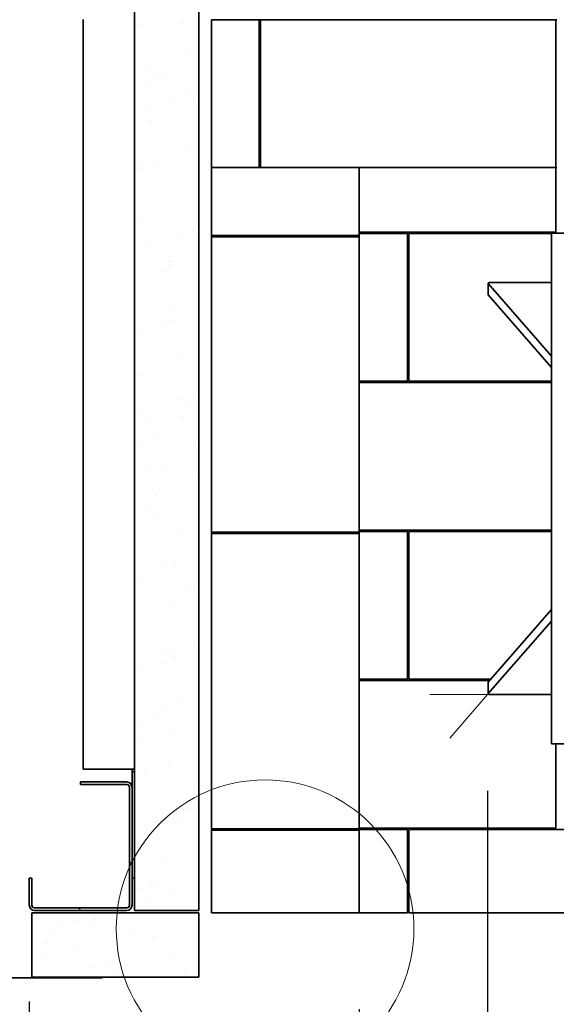
# Model space of a CAD drawing. Units: millimetres. Extents: x 990 to 26868, y -1276 to 11586.
# Drawn here: x 9441 to 9859, y 8001 to 8767 of the extents above; entities that cross this region are included whole.
import ezdxf

# ---------------------------------------------------------------- set-up
doc = ezdxf.new("R2010")
doc.units = ezdxf.units.MM
doc.layers.add('Detail Circle Lines(FireDept)', color=7, linetype='Continuous', lineweight=18)
doc.layers.add('Visible Edges(Metix)', color=7, linetype='Continuous', lineweight=35)
doc.layers.add('Dimensions(FireDept)', color=7, linetype='Continuous', lineweight=18, true_color=0x8080ff)
doc.layers.add('Hatch', color=7, linetype='Continuous', lineweight=9, true_color=0x1e1e47)
doc.styles.add('FireDept Specifications', font='arial.ttf')
doc.dimstyles.new('FireDept-Specifications', dxfattribs={"dimscale": 25, "dimtxt": 1.5, "dimasz": 1.5, "dimexe": 2, "dimexo": 3, "dimgap": 0.25, "dimtad": 1, "dimtoh": 1, "dimdec": 1, "dimrnd": 1e-08, "dimtxsty": 'FireDept Specifications', "dimblk": 'DOT', "dimcen": 0.09, "dimdle": 10, "dimclrd": 8, "dimclre": 8, "dimclrt": 5, "dimadec": 1, "dimazin": 2, "dimtfac": 1, "dimtdec": 0, "dimtmove": 0, "dimatfit": 3, "dimldrblk": 'Flared-1', "dimfxl": 1, "dimtolj": 1, "dimlwd": 25, "dimlwe": 25, "dimarcsym": 0})
pattern_1 = [(97.5, (7698.098, 5470.03), (-38.7544, 20.71683), [0, -34.6474, 0, -38.7504, 0, -37.04082]), (67.5, (7698.1, 5470.03), (-35.5401, 67.10075), [0, -18.69137, 0, -31.22826, 0, -11.96703]), (27.5, (7684.08, 5445.75), (35.3807, 61.53918), [0, -11.39718, 0, -41.02983, 0, -53.56673]), (17.5, (7684.08, 5445.75), (16.9356, 69.3454), [0, -5.6986, 0, -26.89734, 0, -30.77238])]

# ---------------------------------------------------------------- blocks, each defined once
blk = doc.blocks.new('_Dot')
at = {"color": 0, "linetype": 'ByBlock', "lineweight": -2}
blk.add_line((-0.5, 0), (-1, 0), dxfattribs=at)
at = {"color": 0, "linetype": 'ByBlock', "const_width": 0.5}
blk.add_lwpolyline([(-0.25, 0, 1), (0.25, 0, 1)], format="xyb", close=True, dxfattribs=at)
blk = doc.blocks.new('*D140')
at = {"layer": 'Defpoints', "color": 0}
for p in [(9448.92, 8077.76), (9705.92, 8071.76), (9705.92, 7679.1)]:
    blk.add_point(p, dxfattribs=at)
at = {"layer": 'Dimensions(FireDept)', "color": 8, "linetype": 'Continuous', "lineweight": 25}
for p, q in [((9448.92, 8002.76), (9448.92, 7629.1)), ((9705.92, 7996.76), (9705.92, 7629.1)), ((9486.42, 7679.1), (9668.42, 7679.1))]:
    blk.add_line(p, q, dxfattribs=at)
at = {"layer": 'Dimensions(FireDept)', "color": 8, "lineweight": 25, "xscale": 37.5, "yscale": 37.5, "zscale": 37.5, "rotation": 180}
blk.add_blockref('_Dot', (9448.92, 7679.1), dxfattribs=at)
at = {"layer": 'Dimensions(FireDept)', "color": 8, "lineweight": 25, "xscale": 37.5, "yscale": 37.5, "zscale": 37.5}
blk.add_blockref('_Dot', (9705.92, 7679.1), dxfattribs=at)
at = {"layer": 'Dimensions(FireDept)', "color": 5, "lineweight": 25, "insert": (9535.73, 7723.63), "char_height": 37.5, "attachment_point": 1, "style": 'FireDept Specifications'}
blk.add_mtext('\\A1;257', dxfattribs=at)
blk = doc.blocks.new('Flared-1')
at = {"color": 0}
for p, q in [((0, 0), (-1, 0.333)), ((-1, 0.333), (-0.65, 0)), ((-1, 0), (0, 0)), ((-0.65, 0), (-1, -0.333)), ((-1, -0.333), (0, 0))]:
    blk.add_line(p, q, dxfattribs=at)
at = {"color": 0, "flags": 128}
for points in [[(-0.65, 0), (0, 0), (-1, 0.333), (-0.65, 0)], [(-0.65, 0), (-1, 0.333), (-0.65, 0), (-0.65, 0)], [(-0.65, 0), (-1, -0.333), (0, 0), (-0.65, 0)]]:
    blk.add_lwpolyline(points, dxfattribs=at)
at = {"color": 0}
for points in [[(-0.65, 0), (0, 0), (-1, 0.333), (-0.65, 0)], [(-0.65, 0), (-1, 0.333), (-0.65, 0)], [(-0.65, 0), (-1, -0.333), (0, 0), (-0.65, 0)]]:
    blk.add_solid(points, dxfattribs=at)
blk = doc.blocks.new('*D141')
at = {"layer": 'Defpoints', "color": 0}
for p in [(9448.92, 8077.76), (8888.92, 8021.36), (8888.92, 7679.1)]:
    blk.add_point(p, dxfattribs=at)
at = {"layer": 'Dimensions(FireDept)', "color": 8, "linetype": 'Continuous', "lineweight": 25}
for p, q in [((9448.92, 8002.76), (9448.92, 7629.1)), ((9411.42, 7679.1), (8888.92, 7679.1))]:
    blk.add_line(p, q, dxfattribs=at)
at = {"layer": 'Dimensions(FireDept)', "color": 8, "lineweight": 25, "xscale": 37.5, "yscale": 37.5, "zscale": 37.5}
blk.add_blockref('_Dot', (9448.92, 7679.1), dxfattribs=at)
at = {"layer": 'Dimensions(FireDept)', "color": 7, "lineweight": 25, "insert": (9027.77, 7839.64), "char_height": 37.5, "attachment_point": 1, "style": 'FireDept Specifications'}
blk.add_mtext('\\A1; \\fArial|b0|i0;\\H33.7500;Shaded area\\P\\fArial|b0|i0;\\H33.7500;combustible\\P\\fArial|b0|i0;\\H33.7500;materials', dxfattribs=at)
blk = doc.blocks.new('_None')
blk = doc.blocks.new('2dDetail0')
at = {"layer": 'Detail Circle Lines(FireDept)'}
for p, q in [((88.186, 110.433), (94.641, 95.417)), ((94.641, 95.417), (97.141, 95.417))]:
    blk.add_line(p, q, dxfattribs=at)
blk.add_circle((85.976, 115.086), 5.151, dxfattribs=at)
at = {"layer": 'Detail Circle Lines(FireDept)', "color": 7, "char_height": 1.5, "attachment_point": 7, "style": 'FireDept Specifications'}
for s, insert in [('See Fireplace', (98.039, 94.445)), ('surround', (98.008, 92.477)), ('Detail 1', (98.11, 90.116))]:
    blk.add_mtext(s, dxfattribs=dict(at, insert=insert))
blk = doc.blocks.new('*D143')
at = {"layer": 'Defpoints', "color": 0}
for p in [(9805.92, 8241.92), (10605.92, 8241.92), (10605.92, 7796.52)]:
    blk.add_point(p, dxfattribs=at)
at = {"layer": 'Dimensions(FireDept)', "color": 8, "linetype": 'Continuous', "lineweight": 25}
for p, q in [((9805.92, 8166.92), (9805.92, 7746.52)), ((10605.92, 8166.92), (10605.92, 7746.52)), ((9843.42, 7796.52), (10568.42, 7796.52))]:
    blk.add_line(p, q, dxfattribs=at)
at = {"layer": 'Dimensions(FireDept)', "color": 8, "lineweight": 25, "xscale": 37.5, "yscale": 37.5, "zscale": 37.5, "rotation": 180}
blk.add_blockref('_Dot', (9805.92, 7796.52), dxfattribs=at)
at = {"layer": 'Dimensions(FireDept)', "color": 8, "lineweight": 25, "xscale": 37.5, "yscale": 37.5, "zscale": 37.5}
blk.add_blockref('_Dot', (10605.92, 7796.52), dxfattribs=at)
at = {"layer": 'Dimensions(FireDept)', "color": 5, "lineweight": 25, "insert": (10072.89, 7847.02), "char_height": 37.5, "attachment_point": 1, "style": 'FireDept Specifications'}
blk.add_mtext('\\A1;\\fArial|b0|i0;\\H33.7500;800 - (Grate)', dxfattribs=at)
blk = doc.blocks.new('*D144')
at = {"layer": 'Defpoints', "color": 0}
for p in [(9705.92, 8071.76), (10705.92, 8071.76), (10705.92, 7679.1)]:
    blk.add_point(p, dxfattribs=at)
at = {"layer": 'Dimensions(FireDept)', "color": 8, "linetype": 'Continuous', "lineweight": 25}
for p, q in [((9705.92, 7996.76), (9705.92, 7629.1)), ((10705.92, 7996.76), (10705.92, 7629.1)), ((9743.42, 7679.1), (10668.42, 7679.1))]:
    blk.add_line(p, q, dxfattribs=at)
at = {"layer": 'Dimensions(FireDept)', "color": 8, "lineweight": 25, "xscale": 37.5, "yscale": 37.5, "zscale": 37.5, "rotation": 180}
blk.add_blockref('_Dot', (9705.92, 7679.1), dxfattribs=at)
at = {"layer": 'Dimensions(FireDept)', "color": 8, "lineweight": 25, "xscale": 37.5, "yscale": 37.5, "zscale": 37.5}
blk.add_blockref('_Dot', (10705.92, 7679.1), dxfattribs=at)
at = {"layer": 'Dimensions(FireDept)', "color": 5, "lineweight": 25, "insert": (9997.24, 7729.59), "char_height": 37.5, "attachment_point": 1, "style": 'FireDept Specifications'}
blk.add_mtext('\\A1;\\fArial|b0|i0;\\H33.7500;1000 - (fire opening)', dxfattribs=at)

msp = doc.modelspace()

# ---------------------------------------------------------------- hatches: boundary and pattern name
at = {"layer": 'Hatch'}
h = msp.add_hatch(dxfattribs=at)
h.set_pattern_fill('AR-SAND', color=256, scale=22.794352, angle=60, style=0, pattern_type=2)
h.set_pattern_definition(pattern_1)
h.paths.add_polyline_path([(9530.916, 8877.361), (9530.916, 8073.761), (9580.916, 8073.761), (9580.916, 8877.361)])
h = msp.add_hatch(dxfattribs=at)
h.set_pattern_fill('ANSI31', color=256, scale=428.625, angle=90, style=0)
h.set_pattern_definition([(135, (7698.1, 5470.03), (-37.88546, -37.88546), [])])
edge = h.paths.add_edge_path()
edge.add_line((9450.916, 8098.761), (9448.916, 8098.761))
edge.add_line((9448.916, 8098.761), (9448.916, 8077.761))
edge.add_ellipse((9452.916, 8077.761), major_axis=(0, -4), ratio=1, start_angle=270, end_angle=360)
edge.add_line((9452.916, 8073.761), (9524.916, 8073.761))
edge.add_ellipse((9524.916, 8077.761), major_axis=(4, 0), ratio=1, start_angle=270, end_angle=360)
edge.add_line((9528.916, 8077.761), (9528.916, 8169.761))
edge.add_ellipse((9524.916, 8169.761), major_axis=(0, 4), ratio=1, start_angle=270, end_angle=360)
edge.add_line((9524.916, 8173.761), (9488.916, 8173.761))
edge.add_line((9488.916, 8173.761), (9488.916, 8171.761))
edge.add_line((9488.916, 8171.761), (9524.916, 8171.761))
edge.add_ellipse((9524.916, 8169.761), major_axis=(2, 0), ratio=1, start_angle=0, end_angle=90, ccw=False)
edge.add_line((9526.916, 8169.761), (9526.916, 8077.761))
edge.add_ellipse((9524.916, 8077.761), major_axis=(2, 0), ratio=1, start_angle=270, end_angle=360, ccw=False)
edge.add_line((9524.916, 8075.761), (9452.916, 8075.761))
edge.add_ellipse((9452.916, 8077.761), major_axis=(0, -2), ratio=1, start_angle=270, end_angle=360, ccw=False)
edge.add_line((9450.916, 8077.761), (9450.916, 8098.761))
h = msp.add_hatch(dxfattribs=at)
h.set_pattern_fill('AR-SAND', color=256, scale=22.794352, angle=60, style=0, pattern_type=2)
h.set_pattern_definition(pattern_1)
h.paths.add_polyline_path([(9580.916, 8071.761), (9450.916, 8071.761), (9450.916, 8021.761), (9580.916, 8021.761)])

# ---------------------------------------------------------------- linework, layer by layer
at = {"layer": 'Dimensions(FireDept)'}
for q in [(9760.916, 8241.922), (9776.379, 8207.972)]:
    msp.add_line((9805.916, 8241.922), q, dxfattribs=at)
at = {"layer": 'Visible Edges(Metix)', "color": 30, "true_color": 0xff8000}
for p, q in [((9530.916, 8877.361), (9530.916, 8073.761)), ((9580.916, 8073.761), (9580.916, 8877.361)), ((9530.916, 8073.761), (9580.916, 8073.761)), ((9580.916, 8071.761), (9450.916, 8071.761)), ((9450.916, 8071.761), (9450.916, 8021.761)), ((9580.916, 8021.761), (9580.916, 8071.761)), ((9450.916, 8021.761), (9580.916, 8021.761))]:
    msp.add_line(p, q, dxfattribs=at)
at = {"layer": 'Visible Edges(Metix)'}
for p, q in [((9490.916, 8183.761), (9490.916, 8767.361)), ((9627.916, 8767.261), (9590.916, 8767.261)), ((9590.916, 8767.261), (9590.916, 8652.261)), ((9627.916, 8767.261), (9628.916, 8767.261)), ((9627.916, 8652.261), (9627.916, 8767.261)), ((9858.916, 8767.261), (9628.916, 8767.261)), ((9628.916, 8767.261), (9628.916, 8652.261)), ((9858.916, 8767.261), (9859.916, 8767.261)), ((9858.916, 8652.261), (9858.916, 8767.261)), ((9590.916, 8652.261), (9627.916, 8652.261)), ((9705.916, 8652.261), (9590.916, 8652.261)), ((9590.916, 8652.261), (9590.916, 8599.261)), ((9628.916, 8652.261), (9858.916, 8652.261)), ((9705.916, 8599.261), (9705.916, 8652.261)), ((9858.916, 8601.761), (9858.916, 8652.261)), ((9859.916, 8652.261), (9858.916, 8652.261)), ((9590.916, 8598.261), (9590.916, 8599.261)), ((9590.916, 8599.261), (9705.916, 8599.261)), ((9705.916, 8598.261), (9590.916, 8598.261)), ((9590.916, 8598.261), (9590.916, 8368.261)), ((9705.916, 8601.761), (9858.916, 8601.761)), ((9743.416, 8600.761), (9705.916, 8600.761)), ((9705.916, 8599.261), (9705.916, 8598.261)), ((9705.916, 8368.261), (9705.916, 8598.261)), ((9743.416, 8485.761), (9743.416, 8600.761)), ((9744.416, 8600.761), (9744.416, 8485.761)), ((9855.666, 8600.761), (9744.416, 8600.761)), ((9855.666, 8600.696), (9855.666, 8601.123)), ((9855.666, 8601.123), (9865.666, 8601.123)), ((9855.666, 8573.664), (9855.666, 8600.696)), ((9855.666, 8572.272), (9855.666, 8573.664)), ((9855.666, 8499.34), (9855.666, 8572.272)), ((9806.386, 8562.146), (9806.386, 8553.236)), ((9806.456, 8561.979), (9855.666, 8505.416)), ((9855.666, 8562.6), (9807.386, 8562.6)), ((9855.666, 8496.506), (9806.456, 8553.069)), ((9855.666, 8499.34), (9855.666, 8498.521)), ((9855.666, 8306.002), (9855.666, 8498.521)), ((9705.916, 8485.761), (9743.416, 8485.761)), ((9855.666, 8484.761), (9705.916, 8484.761)), ((9744.416, 8485.761), (9855.666, 8485.761)), ((9590.916, 8367.261), (9590.916, 8368.261)), ((9590.916, 8368.261), (9705.916, 8368.261)), ((9705.916, 8367.261), (9590.916, 8367.261)), ((9590.916, 8367.261), (9590.916, 8137.261)), ((9705.916, 8369.761), (9855.666, 8369.761)), ((9743.416, 8368.761), (9705.916, 8368.761)), ((9705.916, 8368.261), (9705.916, 8367.261)), ((9705.916, 8137.261), (9705.916, 8367.261)), ((9743.416, 8253.761), (9743.416, 8368.761)), ((9744.416, 8368.761), (9744.416, 8253.761)), ((9855.666, 8368.761), (9744.416, 8368.761)), ((9806.456, 8251.453), (9855.666, 8308.016)), ((9855.666, 8306.002), (9855.666, 8305.182)), ((9855.666, 8232.251), (9855.666, 8305.182)), ((9855.666, 8299.106), (9806.456, 8242.543)), ((9705.916, 8253.761), (9743.416, 8253.761)), ((9807.594, 8252.761), (9705.916, 8252.761)), ((9744.416, 8253.761), (9808.464, 8253.761)), ((9806.386, 8242.376), (9806.386, 8251.286)), ((9807.386, 8241.922), (9855.666, 8241.922)), ((9855.666, 8230.858), (9855.666, 8232.251)), ((9855.666, 8203.826), (9855.666, 8230.858)), ((9855.666, 8203.399), (9855.666, 8203.826)), ((9865.666, 8203.399), (9855.666, 8203.399)), ((9858.916, 8137.761), (9858.916, 8203.399)), ((9526.916, 8183.761), (9490.916, 8183.761)), ((9526.916, 8183.761), (9530.916, 8183.761)), ((9528.916, 8181.761), (9528.916, 8183.761)), ((9530.916, 8181.761), (9528.916, 8181.761)), ((9528.916, 8181.761), (9528.916, 8169.761)), ((9524.916, 8173.761), (9488.916, 8173.761)), ((9488.916, 8173.761), (9488.916, 8171.761)), ((9488.916, 8171.761), (9524.916, 8171.761)), ((9526.916, 8169.761), (9526.916, 8077.761)), ((9528.916, 8077.761), (9528.916, 8169.761)), ((9590.916, 8136.261), (9590.916, 8137.261)), ((9590.916, 8137.261), (9705.916, 8137.261)), ((9705.916, 8136.261), (9590.916, 8136.261)), ((9590.916, 8136.261), (9590.916, 8071.761)), ((9705.916, 8137.761), (9858.916, 8137.761)), ((9705.916, 8137.261), (9705.916, 8136.261)), ((9743.416, 8136.761), (9705.916, 8136.761)), ((9705.916, 8071.761), (9705.916, 8136.261)), ((9743.416, 8071.761), (9743.416, 8136.761)), ((9744.416, 8136.761), (9744.416, 8071.761)), ((9974.416, 8136.761), (9744.416, 8136.761)), ((9450.916, 8098.761), (9448.916, 8098.761)), ((9448.916, 8098.761), (9448.916, 8077.761)), ((9450.916, 8077.761), (9450.916, 8098.761)), ((9528.916, 8098.761), (9530.916, 8098.761)), ((9524.916, 8075.761), (9452.916, 8075.761)), ((9452.916, 8073.761), (9524.916, 8073.761)), ((9590.916, 8071.761), (9705.916, 8071.761)), ((9705.916, 8071.761), (9743.416, 8071.761)), ((9744.416, 8071.761), (9974.416, 8071.761)), ((9505.916, 8021.361), (9433.916, 8021.361))]:
    msp.add_line(p, q, dxfattribs=at)
for centre, radius, start, end in [((9524.916, 8169.761), 4, 0, 90), ((9524.916, 8169.761), 2, 0, 90), ((9452.916, 8077.761), 4, 180, 270), ((9452.916, 8077.761), 2, 180, 270), ((9524.916, 8077.761), 4, 270, 0), ((9524.916, 8077.761), 2, 270, 0)]:
    msp.add_arc(centre, radius, start, end, dxfattribs=at)
for centre, start_param, end_param in [((9807.386, 8562.146), 4.712389, 6.6593498), ((9807.386, 8553.236), 0, 0.3761645), ((9807.386, 8251.286), 5.9070208, 6.2831853), ((9807.386, 8242.376), 5.9070208, 7.8539816)]:
    msp.add_ellipse(centre, major_axis=(-1, 0), ratio=0.4539905, start_param=start_param, end_param=end_param, dxfattribs=at)

# ---------------------------------------------------------------- block references
at = {"layer": 'Detail Circle Lines(FireDept)', "xscale": 22.5, "yscale": 22.5, "zscale": 22.5}
msp.add_blockref('2dDetail0', (7698.098, 5470.031), dxfattribs=at)

# ---------------------------------------------------------------- dimensions: what is measured, and where the dimension line sits
at = {"layer": 'Dimensions(FireDept)', "color": 8, "linetype": 'Continuous', "lineweight": 25, "true_color": 0x808080}
for base, p1, p2, text, override, picture, middle in [((10605.916, 7796.523), (9805.916, 8241.922), (10605.916, 8241.922), '\\fArial|b0|i0;\\H33.7500;<> - (Grate)', {"dimgap": 0.25, "dimtoh": 0, "dimdec": 1, "dimtol": 0, "dimlim": 0, "dimtp": 0, "dimtm": 0, "dimtdec": 0, "dimtofl": 0, "dimatfit": 1}, '*D143', (10205.916, 7796.523)), ((8888.916, 7679.096), (9448.916, 8077.761), (8888.916, 8021.361), ' \\fArial|b0|i0;\\H33.7500;Shaded area\\P\\fArial|b0|i0;\\H33.7500;combustible\\P\\fArial|b0|i0;\\H33.7500;materials', {"dimgap": 0.25, "dimtoh": 0, "dimdec": 1, "dimblk1": 'Dot', "dimblk2": 'None', "dimsah": 1, "dimdle": 0, "dimse2": 1, "dimclrt": 7, "dimtol": 0, "dimlim": 0, "dimtp": 0, "dimtm": 0, "dimtdec": 0, "dimtofl": 0, "dimatfit": 1, "dimtvp": -0.333333}, '*D141', (9168.916, 7679.096))]:
    dim = msp.add_linear_dim(base=base, p1=p1, p2=p2, angle=180, text=text, dimstyle='FireDept-Specifications', override=override, dxfattribs=at)
    dim.commit()
    dim.dimension.update_dxf_attribs({"geometry": picture, "text_midpoint": middle, "dimtype": 160})
dim = msp.add_linear_dim(base=(9705.916, 7679.096), p1=(9448.916, 8077.761), p2=(9705.916, 8071.761), angle=180, dimstyle='FireDept-Specifications', override={"dimgap": 0.25, "dimtoh": 0, "dimdec": 1, "dimtol": 0, "dimlim": 0, "dimtp": 0, "dimtm": 0, "dimtdec": 0, "dimtofl": 0, "dimatfit": 1}, dxfattribs=at)
dim.commit()
dim.dimension.update_dxf_attribs({"geometry": '*D140', "text_midpoint": (9577.416, 7679.096), "dimtype": 160})
dim = msp.add_linear_dim(base=(10705.916, 7679.096), p1=(9705.916, 8071.761), p2=(10705.916, 8071.761), text='\\fArial|b0|i0;\\H33.7500;<> - (fire opening)', dimstyle='FireDept-Specifications', override={"dimgap": 0.25, "dimtoh": 0, "dimdec": 1, "dimtol": 0, "dimlim": 0, "dimtp": 0, "dimtm": 0, "dimtdec": 0, "dimtofl": 0, "dimatfit": 1}, dxfattribs=at)
dim.commit()
dim.dimension.update_dxf_attribs({"geometry": '*D144', "text_midpoint": (10205.916, 7679.096), "dimtype": 160})

doc.saveas('drawing.dxf')
